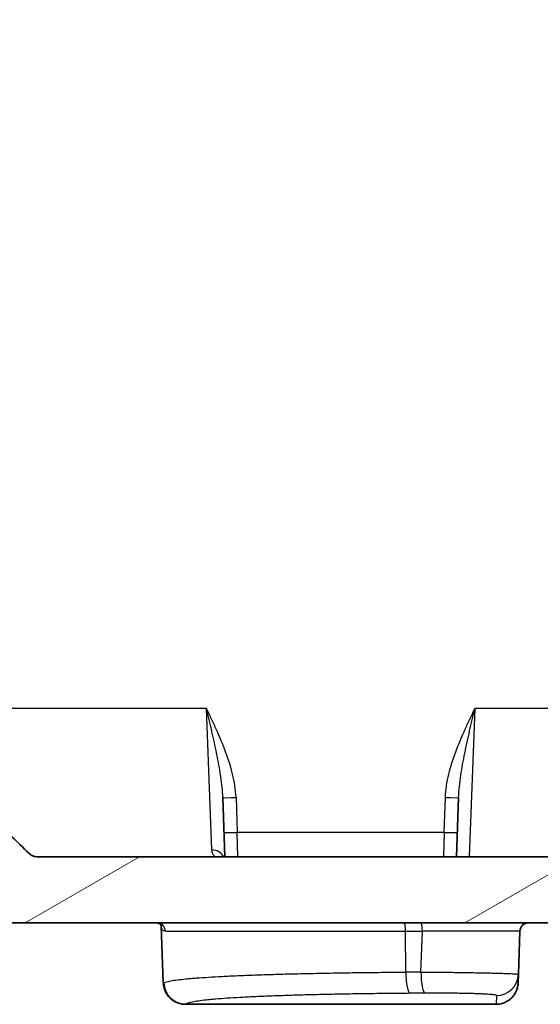
# Model space of a CAD drawing. Units: millimetres. Extents: x 29 to 2385, y 16 to 1140.
# Drawn here: x 1172 to 1202, y 113 to 170 of the extents above; entities that cross this region are included whole.
import ezdxf

# ---------------------------------------------------------------- set-up
doc = ezdxf.new("R2010")
doc.units = ezdxf.units.MM
doc.header["$LTSCALE"] = 2
doc.layers.add('Hatch (ISO)', color=1, linetype='Continuous', lineweight=18, true_color=0xff0000)
doc.layers.add('Visible (ISO)', color=7, linetype='Continuous', lineweight=35)
doc.layers.add('Visible Narrow (ISO)', color=7, linetype='Continuous', lineweight=25)

msp = doc.modelspace()

# ---------------------------------------------------------------- hatches: boundary and pattern name
at = {"layer": 'Hatch (ISO)'}
h = msp.add_hatch(dxfattribs=at)
h.set_pattern_fill('ANSI31', color=256, scale=101.6, angle=-15, style=0)
h.set_pattern_definition([(30, (763, -16), (-6.35, 10.99852), [])])
edge = h.paths.add_edge_path()
edge.add_line((1338.796, 121.458), (1173.024, 121.458))
edge.add_spline(control_points=[(1173.024, 121.458), (1172.924, 121.458), (1172.825, 121.478), (1172.64, 121.553), (1172.556, 121.608), (1172.484, 121.678)], knot_values=[-0.059954, -0.059954, -0.059954, -0.059954, -0.029945, -0.029945, -0.000003, -0.000003, -0.000003, -0.000003], degree=3, periodic=0)
edge.add_spline(control_points=[(1172.484, 121.678), (1172.162, 121.992), (1171.84, 122.307), (1171.124, 123.007), (1170.73, 123.393), (1170.336, 123.779)], knot_values=[-0.302839, -0.302839, -0.302839, -0.302839, -0.167856, -0.167856, -0.002501, -0.002501, -0.002501, -0.002501], degree=3, periodic=0)
edge.add_spline(control_points=[(1170.336, 123.779), (1170.264, 123.848), (1170.18, 123.904), (1169.994, 123.979), (1169.895, 123.998), (1169.795, 123.998)], knot_values=[-0.060047, -0.060047, -0.060047, -0.060047, -0.030058, -0.030058, -0.000001, -0.000001, -0.000001, -0.000001], degree=3, periodic=0)
edge.add_line((1169.795, 123.998), (1156.627, 123.998))
edge.add_ellipse((1156.627, 130.348), major_axis=(-6.35, 0), ratio=1, start_angle=2, end_angle=90, ccw=False)
edge.add_line((1150.281, 130.127), (1147.961, 196.551))
edge.add_ellipse((1147.707, 196.542), major_axis=(-0.009, 0.254), ratio=1, start_angle=270, end_angle=358)
edge.add_line((1147.707, 196.796), (1142.652, 196.796))
edge.add_ellipse((1142.652, 197.304), major_axis=(-0.508, 0), ratio=1, start_angle=0.75, end_angle=90, ccw=False)
edge.add_line((1142.144, 197.297), (1142.079, 202.264))
edge.add_ellipse((1141.571, 202.257), major_axis=(-0.007, 0.508), ratio=1, start_angle=270, end_angle=359.25)
edge.add_line((1141.571, 202.765), (1141.367, 202.765))
edge.add_line((1141.367, 202.765), (1141.189, 203.431))
edge.add_ellipse((1140.732, 203.308), major_axis=(-0.122, 0.457), ratio=1, start_angle=270, end_angle=420)
edge.add_line((1140.276, 203.431), (1140.097, 202.765))
edge.add_line((1140.097, 202.765), (1139.893, 202.765))
edge.add_ellipse((1139.893, 202.257), major_axis=(-0.508, 0), ratio=1, start_angle=270, end_angle=359.25)
edge.add_line((1139.385, 202.264), (1139.36, 200.349))
edge.add_ellipse((1139.106, 200.352), major_axis=(-0.003, -0.254), ratio=1, start_angle=0.75, end_angle=90, ccw=False)
edge.add_line((1139.106, 200.098), (1138.991, 200.098))
edge.add_line((1138.991, 200.098), (1135.895, 200.098))
edge.add_line((1135.895, 200.098), (1135.133, 200.098))
edge.add_line((1135.133, 200.098), (1135.247, 198.474))
edge.add_ellipse((1140.315, 198.828), major_axis=(0.354, -5.068), ratio=1, start_angle=270, end_angle=275.4823)
edge.add_ellipse((1136.557, 198.2), major_axis=(0.209, -1.253), ratio=1, start_angle=270, end_angle=345.5177)
edge.add_line((1136.446, 196.935), (1139.289, 196.686))
edge.add_ellipse((1139.178, 195.421), major_axis=(1.265, -0.111), ratio=1, start_angle=51.1529, end_angle=90, ccw=False)
edge.add_line((1140.058, 196.337), (1143.323, 193.201))
edge.add_ellipse((1143.851, 193.75), major_axis=(0.55, -0.528), ratio=1, start_angle=270, end_angle=301.9239)
edge.add_ellipse((1143.536, 192.259), major_axis=(0.746, -0.157), ratio=1, start_angle=13.9232, end_angle=90, ccw=False)
edge.add_line((1144.298, 192.286), (1144.31, 191.93))
edge.add_ellipse((1143.803, 191.912), major_axis=(0.018, -0.508), ratio=1, start_angle=3, end_angle=90, ccw=False)
edge.add_line((1143.847, 191.406), (1142.165, 191.259))
edge.add_ellipse((1142.232, 190.5), major_axis=(-0.759, -0.066), ratio=1, start_angle=270, end_angle=345)
edge.add_line((1141.481, 190.632), (1141.237, 189.247))
edge.add_ellipse((1141.737, 189.159), major_axis=(-0.088, -0.5), ratio=1, start_angle=270, end_angle=368)
edge.add_line((1141.72, 188.651), (1143.955, 188.573))
edge.add_ellipse((1143.937, 188.065), major_axis=(0.508, -0.018), ratio=1, start_angle=4, end_angle=90, ccw=False)
edge.add_line((1144.445, 188.083), (1145.039, 171.071))
edge.add_ellipse((1144.531, 171.054), major_axis=(0.018, -0.508), ratio=1, start_angle=43, end_angle=90, ccw=False)
edge.add_line((1144.89, 170.695), (1140.122, 165.926))
edge.add_ellipse((1141.02, 165.028), major_axis=(-0.898, -0.898), ratio=1, start_angle=270, end_angle=315)
edge.add_line((1139.75, 165.028), (1139.75, 163.794))
edge.add_ellipse((1141.02, 163.794), major_axis=(0, -1.27), ratio=1, start_angle=270, end_angle=315)
edge.add_line((1140.122, 162.896), (1140.902, 162.116))
edge.add_ellipse((1141.8, 163.014), major_axis=(0.898, -0.898), ratio=1, start_angle=270, end_angle=309.2987)
edge.add_ellipse((1141.724, 162.256), major_axis=(0.505, -0.05), ratio=1, start_angle=270, end_angle=364.7013)
edge.add_line((1142.232, 162.247), (1142.281, 165.055))
edge.add_ellipse((1142.789, 165.046), major_axis=(0.009, 0.508), ratio=1, start_angle=1, end_angle=90, ccw=False)
edge.add_line((1142.789, 165.554), (1144.741, 165.554))
edge.add_ellipse((1144.741, 165.046), major_axis=(0.508, 0), ratio=1, start_angle=2, end_angle=90, ccw=False)
edge.add_line((1145.248, 165.064), (1146.473, 129.994))
edge.add_ellipse((1156.627, 130.348), major_axis=(0.355, -10.154), ratio=1, start_angle=270, end_angle=358)
edge.add_line((1156.627, 120.188), (1168.215, 120.188))
edge.add_spline(control_points=[(1168.215, 120.188), (1168.315, 120.188), (1168.415, 120.169), (1168.6, 120.094), (1168.685, 120.039), (1168.756, 119.969)], knot_values=[-0.060022, -0.060022, -0.060022, -0.060022, -0.029976, -0.029976, 0, 0, 0, 0], degree=3, periodic=0)
edge.add_spline(control_points=[(1168.756, 119.969), (1169.113, 119.62), (1169.471, 119.27), (1170.188, 118.57), (1170.548, 118.219), (1170.907, 117.868)], knot_values=[-0.304817, -0.304817, -0.304817, -0.304817, -0.154985, -0.154985, -0.004265, -0.004265, -0.004265, -0.004265], degree=3, periodic=0)
edge.add_spline(control_points=[(1170.907, 117.868), (1170.979, 117.798), (1171.063, 117.743), (1171.248, 117.668), (1171.347, 117.649), (1171.447, 117.648)], knot_values=[-0.059928, -0.059928, -0.059928, -0.059928, -0.030006, -0.030006, -0.000017, -0.000017, -0.000017, -0.000017], degree=3, periodic=0)
edge.add_line((1171.447, 117.648), (1340.374, 117.648))
edge.add_spline(control_points=[(1340.374, 117.648), (1340.474, 117.649), (1340.573, 117.668), (1340.758, 117.743), (1340.842, 117.798), (1340.913, 117.868)], knot_values=[-0.059916, -0.059916, -0.059916, -0.059916, -0.029933, -0.029933, -0.000016, -0.000016, -0.000016, -0.000016], degree=3, periodic=0)
edge.add_spline(control_points=[(1340.913, 117.868), (1341.273, 118.219), (1341.633, 118.57), (1342.35, 119.27), (1342.708, 119.62), (1343.065, 119.969)], knot_values=[-0.305735, -0.305735, -0.305735, -0.305735, -0.154934, -0.154934, -0.005143, -0.005143, -0.005143, -0.005143], degree=3, periodic=0)
edge.add_spline(control_points=[(1343.065, 119.969), (1343.136, 120.039), (1343.221, 120.094), (1343.406, 120.169), (1343.505, 120.188), (1343.606, 120.188)], knot_values=[-0.060035, -0.060035, -0.060035, -0.060035, -0.030052, -0.030052, 0, 0, 0, 0], degree=3, periodic=0)
edge.add_line((1343.606, 120.188), (1355.194, 120.188))
edge.add_ellipse((1355.194, 130.348), major_axis=(10.16, 0), ratio=1, start_angle=270, end_angle=358)
edge.add_line((1365.348, 129.994), (1366.572, 165.064))
edge.add_ellipse((1367.08, 165.046), major_axis=(0.018, 0.508), ratio=1, start_angle=2, end_angle=90, ccw=False)
edge.add_line((1367.08, 165.554), (1369.032, 165.554))
edge.add_ellipse((1369.032, 165.046), major_axis=(0.508, 0), ratio=1, start_angle=1, end_angle=90, ccw=False)
edge.add_line((1369.54, 165.055), (1369.589, 162.247))
edge.add_ellipse((1370.097, 162.256), major_axis=(0.009, -0.508), ratio=1, start_angle=270, end_angle=364.7013)
edge.add_ellipse((1370.021, 163.014), major_axis=(1.264, 0.126), ratio=1, start_angle=270, end_angle=309.2987)
edge.add_line((1370.919, 162.116), (1371.699, 162.896))
edge.add_ellipse((1370.801, 163.794), major_axis=(0.898, 0.898), ratio=1, start_angle=270, end_angle=315)
edge.add_line((1372.071, 163.794), (1372.071, 165.028))
edge.add_ellipse((1370.801, 165.028), major_axis=(0, 1.27), ratio=1, start_angle=270, end_angle=315)
edge.add_line((1371.699, 165.926), (1366.931, 170.695))
edge.add_ellipse((1367.29, 171.054), major_axis=(-0.359, 0.359), ratio=1, start_angle=43, end_angle=90, ccw=False)
edge.add_line((1366.782, 171.071), (1367.376, 188.083))
edge.add_ellipse((1367.884, 188.065), major_axis=(0.018, 0.508), ratio=1, start_angle=4, end_angle=90, ccw=False)
edge.add_line((1367.866, 188.573), (1370.101, 188.651))
edge.add_ellipse((1370.083, 189.159), major_axis=(0.508, 0.018), ratio=1, start_angle=270, end_angle=368)
edge.add_line((1370.584, 189.247), (1370.339, 190.632))
edge.add_ellipse((1369.589, 190.5), major_axis=(-0.132, 0.75), ratio=1, start_angle=270, end_angle=345)
edge.add_line((1369.655, 191.259), (1367.974, 191.406))
edge.add_ellipse((1368.018, 191.912), major_axis=(-0.506, 0.044), ratio=1, start_angle=3, end_angle=90, ccw=False)
edge.add_line((1367.511, 191.93), (1367.523, 192.286))
edge.add_ellipse((1368.285, 192.259), major_axis=(0.027, 0.762), ratio=1, start_angle=13.9232, end_angle=90, ccw=False)
edge.add_ellipse((1367.97, 193.75), major_axis=(0.746, 0.157), ratio=1, start_angle=270, end_angle=301.9239)
edge.add_line((1368.498, 193.201), (1371.763, 196.337))
edge.add_ellipse((1372.643, 195.421), major_axis=(0.916, 0.88), ratio=1, start_angle=51.1529, end_angle=90, ccw=False)
edge.add_line((1372.532, 196.686), (1375.375, 196.935))
edge.add_ellipse((1375.264, 198.2), major_axis=(1.265, 0.111), ratio=1, start_angle=270, end_angle=345.5177)
edge.add_ellipse((1371.506, 198.828), major_axis=(0.837, 5.011), ratio=1, start_angle=270, end_angle=275.4823)
edge.add_line((1376.574, 198.474), (1376.687, 200.098))
edge.add_line((1376.687, 200.098), (1375.925, 200.098))
edge.add_line((1375.925, 200.098), (1372.83, 200.098))
edge.add_line((1372.83, 200.098), (1372.715, 200.098))
edge.add_ellipse((1372.715, 200.352), major_axis=(-0.254, 0), ratio=1, start_angle=0.75, end_angle=90, ccw=False)
edge.add_line((1372.461, 200.349), (1372.436, 202.264))
edge.add_ellipse((1371.928, 202.257), major_axis=(-0.007, 0.508), ratio=1, start_angle=270, end_angle=359.25)
edge.add_line((1371.928, 202.765), (1371.724, 202.765))
edge.add_line((1371.724, 202.765), (1371.545, 203.431))
edge.add_ellipse((1371.089, 203.308), major_axis=(-0.122, 0.457), ratio=1, start_angle=270, end_angle=420)
edge.add_line((1370.632, 203.431), (1370.454, 202.765))
edge.add_line((1370.454, 202.765), (1370.25, 202.765))
edge.add_ellipse((1370.25, 202.257), major_axis=(-0.508, 0), ratio=1, start_angle=270, end_angle=359.25)
edge.add_line((1369.742, 202.264), (1369.677, 197.297))
edge.add_ellipse((1369.169, 197.304), major_axis=(-0.007, -0.508), ratio=1, start_angle=0.75, end_angle=90, ccw=False)
edge.add_line((1369.169, 196.796), (1364.114, 196.796))
edge.add_ellipse((1364.114, 196.542), major_axis=(-0.254, 0), ratio=1, start_angle=270, end_angle=358)
edge.add_line((1363.86, 196.551), (1361.54, 130.127))
edge.add_ellipse((1355.194, 130.348), major_axis=(-0.222, -6.346), ratio=1, start_angle=2, end_angle=90, ccw=False)
edge.add_line((1355.194, 123.998), (1342.026, 123.998))
edge.add_spline(control_points=[(1342.026, 123.998), (1341.926, 123.998), (1341.826, 123.979), (1341.641, 123.904), (1341.557, 123.848), (1341.485, 123.779)], knot_values=[-0.060034, -0.060034, -0.060034, -0.060034, -0.029983, -0.029983, -0.000001, -0.000001, -0.000001, -0.000001], degree=3, periodic=0)
edge.add_spline(control_points=[(1341.485, 123.779), (1341.091, 123.393), (1340.696, 123.007), (1339.981, 122.307), (1339.658, 121.992), (1339.336, 121.678)], knot_values=[-0.333306, -0.333306, -0.333306, -0.333306, -0.167948, -0.167948, -0.033016, -0.033016, -0.033016, -0.033016], degree=3, periodic=0)
edge.add_spline(control_points=[(1339.336, 121.678), (1339.265, 121.608), (1339.181, 121.553), (1338.996, 121.478), (1338.896, 121.458), (1338.796, 121.458)], knot_values=[-0.059965, -0.059965, -0.059965, -0.059965, -0.030017, -0.030017, -0.000002, -0.000002, -0.000002, -0.000002], degree=3, periodic=0)

# ---------------------------------------------------------------- linework, layer by layer
at = {"layer": 'Visible (ISO)'}
for p, q in [((1183.698, 124.892), (1183.818, 121.458)), ((1197.193, 121.458), (1197.313, 124.892)), ((1338.796, 121.458), (1173.024, 121.458)), ((1171.447, 117.648), (1340.374, 117.648)), ((1180.259, 114.184), (1180.145, 117.455)), ((1200.855, 117.158), (1200.768, 114.673)), ((1200.751, 114.175), (1200.768, 114.673)), ((1200.751, 114.175), (1200.751, 114.165)), ((1199.482, 112.939), (1181.541, 112.939)), ((1199.482, 112.939), (1199.482, 112.939))]:
    msp.add_line(p, q, dxfattribs=at)
msp.add_arc((1201.363, 117.14), 0.508, 90, 178, dxfattribs=at)
msp.add_ellipse((1185.377, 121.346), major_axis=(-3.841, -8.406), ratio=0.029224, start_param=0.013322, end_param=0.013337, dxfattribs=at)
for points, knots in [([(1172.484, 121.678), (1172.162, 121.992), (1171.84, 122.307), (1171.124, 123.007), (1170.73, 123.393), (1170.336, 123.779)], [-0.3028393, -0.3028393, -0.3028393, -0.3028393, -0.1678558, -0.1678558, -0.0025012, -0.0025012, -0.0025012, -0.0025012]), ([(1173.024, 121.458), (1172.924, 121.458), (1172.825, 121.478), (1172.64, 121.553), (1172.556, 121.608), (1172.484, 121.678)], [-0.05995437, -0.05995437, -0.05995437, -0.05995437, -0.02994487, -0.02994487, -0.00000259, -0.00000259, -0.00000259, -0.00000259]), ([(1180.147, 117.449), (1180.147, 117.449), (1180.145, 117.456), (1180.131, 117.492), (1180.106, 117.536), (1179.999, 117.63), (1179.908, 117.648), (1179.881, 117.648)], [0.0519866, 0.0519866, 0.0519866, 0.0519866, 0.0963245, 0.0963245, 0.1730579, 0.1730579, 0.2901862, 0.2901862, 0.2901862, 0.2901862]), ([(1181.54, 112.939), (1181.402, 112.939), (1181.26, 112.962), (1180.998, 113.051), (1180.873, 113.118), (1180.654, 113.285), (1180.557, 113.388), (1180.405, 113.613), (1180.347, 113.739), (1180.278, 113.974), (1180.263, 114.086), (1180.259, 114.184)], [0, 0, 0, 0, 0.0428334, 0.0428334, 0.0849183, 0.0849183, 0.1271669, 0.1271669, 0.1692791, 0.1692791, 0.2066257, 0.2066257, 0.2066257, 0.2066257]), ([(1200.751, 114.165), (1200.749, 114.116), (1200.745, 114.067), (1200.73, 113.972), (1200.72, 113.924), (1200.68, 113.777), (1200.64, 113.678), (1200.537, 113.495), (1200.474, 113.409), (1200.329, 113.257), (1200.246, 113.19), (1200.069, 113.078), (1199.972, 113.033), (1199.747, 112.96), (1199.613, 112.939), (1199.482, 112.939)], [0, 0, 0, 0, 0.0146141, 0.0146141, 0.0290377, 0.0290377, 0.0605307, 0.0605307, 0.0920238, 0.0920238, 0.1235168, 0.1235168, 0.1550098, 0.1550098, 0.1945544, 0.1945544, 0.1945544, 0.1945544])]:
    msp.add_open_spline(points, degree=3, knots=knots, dxfattribs=at)
at = {"layer": 'Visible Narrow (ISO)'}
for p, q in [((1182.757, 130.038), (1162.973, 130.038)), ((1183.067, 121.862), (1182.757, 130.038)), ((1198.254, 130.038), (1197.929, 121.458)), ((1202.975, 130.038), (1198.254, 130.038)), ((1184.459, 124.892), (1184.53, 122.877)), ((1196.481, 122.877), (1196.551, 124.892)), ((1196.481, 122.877), (1184.53, 122.877)), ((1184.573, 121.458), (1184.53, 122.877)), ((1196.481, 122.877), (1196.438, 121.458)), ((1180.382, 117.158), (1194.249, 117.158)), ((1194.249, 117.158), (1195.22, 117.158)), ((1194.264, 114.799), (1194.249, 117.158)), ((1195.136, 114.805), (1195.22, 117.158)), ((1196.306, 117.163), (1196.306, 117.163)), ((1199.499, 113.448), (1199.482, 112.95)), ((1181.561, 112.95), (1199.482, 112.95)), ((1199.482, 112.95), (1199.482, 112.939))]:
    msp.add_line(p, q, dxfattribs=at)
for centre, major_axis, ratio, start_param, end_param in [((1184.459, 124.919), (-0.762, -0.027), 0.034878, 6.283185, 7.852763), ((1196.551, 124.919), (0.762, -0.027), 0.034878, 4.713607, 6.283185), ((1184.53, 122.904), (-0.762, -0.027), 0.034878, 0, 1.569578), ((1196.481, 122.904), (0.762, -0.027), 0.034878, 4.713607, 6.283185), ((1183.067, 121.134), (0.762, 0.027), 0.954586, 0.425303, 1.537474), ((1179.881, 117.14), (0, 0.508), 0.986941, 4.747296, 6.283185), ((1194.154, 117.14), (0, 0.508), 0.186992, 4.747296, 6.283185), ((1195.126, 117.14), (0, 0.508), 0.184048, 4.747296, 6.283185), ((1255.876, 100.239), (328.855, -0.474), 0.044798, 1.756628, 1.759326), ((1194.502, 114.843), (0.009, -1.27), 0.187228, 4.745961, 6.245103), ((1195.37, 114.849), (0.009, -1.27), 0.18458, 4.746003, 6.245237), ((1199.499, 114.717), (1.269, -0.044), 0.999213, 4.747268, 6.283185), ((1184.71, 122.012), (-4.444, -7.847), 0.031948, 6.231079, 6.351853), ((1181.561, 114.219), (-0.776, 1.006), 0.996987, 0.95007, 2.483002), ((1199.482, 114.219), (1.269, -0.044), 0.998871, 4.747256, 6.283185), ((1255.872, 99.003), (-327.84, 0.474), 0.044971, 4.898065, 4.900761), ((1185.377, 121.346), (-3.841, -8.406), 0.029224, 0.013337, 0.065589)]:
    msp.add_ellipse(centre, major_axis=major_axis, ratio=ratio, start_param=start_param, end_param=end_param, dxfattribs=at)
for points, knots in [([(1184.459, 124.892), (1184.451, 125.121), (1184.429, 125.348), (1184.395, 125.571), (1184.361, 125.795), (1184.317, 126.017), (1184.264, 126.237), (1184.157, 126.678), (1184.017, 127.112), (1183.858, 127.538), (1183.699, 127.965), (1183.521, 128.384), (1183.334, 128.8), (1183.241, 129.007), (1183.145, 129.214), (1183.049, 129.421), (1182.952, 129.627), (1182.854, 129.834), (1182.757, 130.038)], [0, 0, 0, 0, 0.000678982, 0.000678982, 0.000678982, 0.001357964, 0.001357964, 0.001357964, 0.002715928, 0.002715928, 0.002715928, 0.004073892, 0.004073892, 0.004073892, 0.004752875, 0.004752875, 0.004752875, 0.005431857, 0.005431857, 0.005431857, 0.005431857]), ([(1183.698, 124.892), (1183.691, 125.089), (1183.676, 125.286), (1183.657, 125.482), (1183.637, 125.684), (1183.611, 125.887), (1183.582, 126.089), (1183.578, 126.116), (1183.574, 126.143), (1183.57, 126.169), (1183.51, 126.565), (1183.437, 126.962), (1183.357, 127.359), (1183.351, 127.39), (1183.345, 127.421), (1183.339, 127.452), (1183.255, 127.861), (1183.165, 128.271), (1183.071, 128.683), (1183.067, 128.703), (1183.062, 128.722), (1183.058, 128.741), (1182.96, 129.172), (1182.858, 129.606), (1182.757, 130.038)], [0, 0, 0, 0, 0.000615259, 0.000615259, 0.000615259, 0.001248987, 0.001248987, 0.001248987, 0.001332466, 0.001332466, 0.001332466, 0.002569277, 0.002569277, 0.002569277, 0.002664931, 0.002664931, 0.002664931, 0.003938207, 0.003938207, 0.003938207, 0.003997397, 0.003997397, 0.003997397, 0.005329862, 0.005329862, 0.005329862, 0.005329862]), ([(1196.551, 124.892), (1196.559, 125.121), (1196.582, 125.348), (1196.616, 125.571), (1196.65, 125.795), (1196.694, 126.017), (1196.747, 126.237), (1196.854, 126.678), (1196.994, 127.112), (1197.153, 127.538), (1197.312, 127.965), (1197.49, 128.384), (1197.676, 128.8), (1197.77, 129.007), (1197.865, 129.214), (1197.962, 129.421), (1198.059, 129.627), (1198.157, 129.834), (1198.254, 130.038)], [0, 0, 0, 0, 0.000678982, 0.000678982, 0.000678982, 0.001357964, 0.001357964, 0.001357964, 0.002715928, 0.002715928, 0.002715928, 0.004073892, 0.004073892, 0.004073892, 0.004752875, 0.004752875, 0.004752875, 0.005431857, 0.005431857, 0.005431857, 0.005431857]), ([(1200.855, 117.158), (1200.855, 117.16), (1200.817, 117.161), (1200.742, 117.162), (1200.704, 117.163), (1200.657, 117.164), (1200.6, 117.164), (1200.544, 117.165), (1200.478, 117.165), (1200.404, 117.166), (1200.331, 117.166), (1200.249, 117.166), (1200.158, 117.167), (1200.068, 117.167), (1199.969, 117.167), (1199.862, 117.168), (1199.755, 117.168), (1199.64, 117.168), (1199.52, 117.168), (1199.399, 117.168), (1199.272, 117.168), (1199.138, 117.168), (1199.005, 117.168), (1198.865, 117.168), (1198.719, 117.168), (1198.574, 117.168), (1198.422, 117.168), (1198.267, 117.168), (1198.112, 117.167), (1197.953, 117.167), (1197.792, 117.167), (1197.63, 117.166), (1197.464, 117.166), (1197.295, 117.166), (1197.126, 117.165), (1196.953, 117.165), (1196.781, 117.164), (1196.608, 117.164), (1196.436, 117.163), (1196.262, 117.162), (1196.089, 117.162), (1195.916, 117.161), (1195.741, 117.16), (1195.567, 117.16), (1195.392, 117.159), (1195.22, 117.158)], [0, 0, 0, 0, 0.001039534, 0.001039534, 0.001039534, 0.001559149, 0.001559149, 0.001559149, 0.002079069, 0.002079069, 0.002079069, 0.002598836, 0.002598836, 0.002598836, 0.003118603, 0.003118603, 0.003118603, 0.003638371, 0.003638371, 0.003638371, 0.004158138, 0.004158138, 0.004158138, 0.004677905, 0.004677905, 0.004677905, 0.005197672, 0.005197672, 0.005197672, 0.00571712, 0.00571712, 0.00571712, 0.006237207, 0.006237207, 0.006237207, 0.006756974, 0.006756974, 0.006756974, 0.007276741, 0.007276741, 0.007276741, 0.007796509, 0.007796509, 0.007796509, 0.008316276, 0.008316276, 0.008316276, 0.008316276]), ([(1180.294, 114.175), (1180.353, 114.217), (1180.558, 114.277), (1181.057, 114.354), (1181.465, 114.4), (1181.848, 114.435), (1182.264, 114.469), (1182.846, 114.51), (1183.643, 114.556), (1184.389, 114.591), (1185.036, 114.618), (1185.707, 114.643), (1186.591, 114.672), (1187.724, 114.703), (1188.728, 114.725), (1189.57, 114.742), (1190.424, 114.757), (1191.517, 114.773), (1192.867, 114.788), (1193.794, 114.796), (1194.264, 114.799)], [0, 0, 0, 0, 0.00283099, 0.00424648, 0.00566197, 0.00636972, 0.00707747, 0.00849296, 0.00990845, 0.01132395, 0.0120317, 0.01273944, 0.01415494, 0.01557043, 0.01698592, 0.01769367, 0.01840142, 0.01981691, 0.0212324, 0.0226479, 0.0226479, 0.0226479, 0.0226479]), ([(1195.136, 114.805), (1195.482, 114.803), (1196.172, 114.797), (1197.047, 114.787), (1197.707, 114.777), (1198.185, 114.769), (1198.64, 114.761), (1199.057, 114.752), (1199.44, 114.742), (1199.785, 114.733), (1200.079, 114.723), (1200.326, 114.712), (1200.524, 114.702), (1200.664, 114.692), (1200.749, 114.682), (1200.769, 114.676), (1200.768, 114.673)], [0, 0, 0, 0, 0.001039864, 0.002079727, 0.002599659, 0.003119591, 0.003639523, 0.004159455, 0.004679387, 0.005199319, 0.00571925, 0.006239182, 0.006759114, 0.007279046, 0.007798978, 0.00831891, 0.00831891, 0.00831891, 0.00831891]), ([(1194.502, 113.574), (1194.066, 113.571), (1193.637, 113.567), (1193.214, 113.563), (1192.791, 113.558), (1192.374, 113.553), (1191.963, 113.547), (1191.552, 113.542), (1191.148, 113.535), (1190.749, 113.528), (1190.549, 113.525), (1190.35, 113.521), (1190.154, 113.517), (1189.958, 113.513), (1189.763, 113.509), (1189.572, 113.505), (1189.189, 113.496), (1188.817, 113.487), (1188.456, 113.477), (1188.095, 113.468), (1187.745, 113.457), (1187.406, 113.446), (1187.067, 113.436), (1186.74, 113.424), (1186.423, 113.412), (1186.265, 113.406), (1186.11, 113.399), (1185.957, 113.393), (1185.804, 113.386), (1185.655, 113.38), (1185.508, 113.373), (1185.216, 113.359), (1184.94, 113.345), (1184.679, 113.331), (1184.417, 113.316), (1184.171, 113.301), (1183.941, 113.285), (1183.71, 113.269), (1183.494, 113.253), (1183.293, 113.236), (1183.193, 113.228), (1183.097, 113.219), (1183.004, 113.211), (1182.912, 113.202), (1182.823, 113.193), (1182.738, 113.184), (1182.57, 113.166), (1182.419, 113.148), (1182.285, 113.129), (1182.152, 113.11), (1182.037, 113.091), (1181.938, 113.072), (1181.742, 113.033), (1181.615, 112.992), (1181.561, 112.95)], [0, 0, 0, 0, 0.0013139, 0.0013139, 0.0013139, 0.0026278, 0.0026278, 0.0026278, 0.0039417, 0.0039417, 0.0039417, 0.00459989, 0.00459989, 0.00459989, 0.0052556, 0.0052556, 0.0052556, 0.0065695, 0.0065695, 0.0065695, 0.0078834, 0.0078834, 0.0078834, 0.0091973, 0.0091973, 0.0091973, 0.00985424, 0.00985424, 0.00985424, 0.01051119, 0.01051119, 0.01051119, 0.01182509, 0.01182509, 0.01182509, 0.01313899, 0.01313899, 0.01313899, 0.01445289, 0.01445289, 0.01445289, 0.01510984, 0.01510984, 0.01510984, 0.01576679, 0.01576679, 0.01576679, 0.01708069, 0.01708069, 0.01708069, 0.01839459, 0.01839459, 0.01839459, 0.02102239, 0.02102239, 0.02102239, 0.02102239]), ([(1199.499, 113.448), (1199.499, 113.453), (1199.492, 113.458), (1199.479, 113.463), (1199.465, 113.468), (1199.444, 113.473), (1199.416, 113.478), (1199.389, 113.483), (1199.355, 113.488), (1199.314, 113.492), (1199.272, 113.497), (1199.224, 113.502), (1199.17, 113.506), (1199.116, 113.511), (1199.056, 113.515), (1198.99, 113.519), (1198.923, 113.523), (1198.851, 113.527), (1198.773, 113.531), (1198.695, 113.535), (1198.611, 113.539), (1198.522, 113.542), (1198.433, 113.546), (1198.339, 113.549), (1198.242, 113.552), (1198.144, 113.555), (1198.042, 113.558), (1197.935, 113.561), (1197.829, 113.563), (1197.718, 113.566), (1197.604, 113.568), (1197.49, 113.57), (1197.373, 113.572), (1197.254, 113.574), (1197.135, 113.575), (1197.014, 113.577), (1196.89, 113.578), (1196.643, 113.58), (1196.387, 113.582), (1196.132, 113.582), (1195.877, 113.583), (1195.623, 113.582), (1195.37, 113.58)], [0, 0, 0, 0, 0.000386513, 0.000386513, 0.000386513, 0.000773026, 0.000773026, 0.000773026, 0.001159539, 0.001159539, 0.001159539, 0.001546053, 0.001546053, 0.001546053, 0.001931991, 0.001931991, 0.001931991, 0.002319079, 0.002319079, 0.002319079, 0.002705592, 0.002705592, 0.002705592, 0.003092105, 0.003092105, 0.003092105, 0.003478618, 0.003478618, 0.003478618, 0.003865131, 0.003865131, 0.003865131, 0.004251644, 0.004251644, 0.004251644, 0.004638158, 0.004638158, 0.004638158, 0.005411184, 0.005411184, 0.005411184, 0.00618421, 0.00618421, 0.00618421, 0.00618421])]:
    msp.add_open_spline(points, degree=3, knots=knots, dxfattribs=at)
for points in [[(1197.313, 124.892), (1197.328, 125.319), (1197.426, 126.168), (1197.665, 127.451), (1197.949, 128.739), (1198.153, 129.606), (1198.254, 130.038)], [(1183.371, 121.458), (1183.174, 121.458), (1183.077, 121.59), (1183.067, 121.862)], [(1180.382, 117.158), (1180.234, 117.158), (1180.157, 117.256), (1180.145, 117.454)]]:
    msp.add_open_spline(points, degree=3, dxfattribs=at)

doc.saveas('drawing.dxf')
